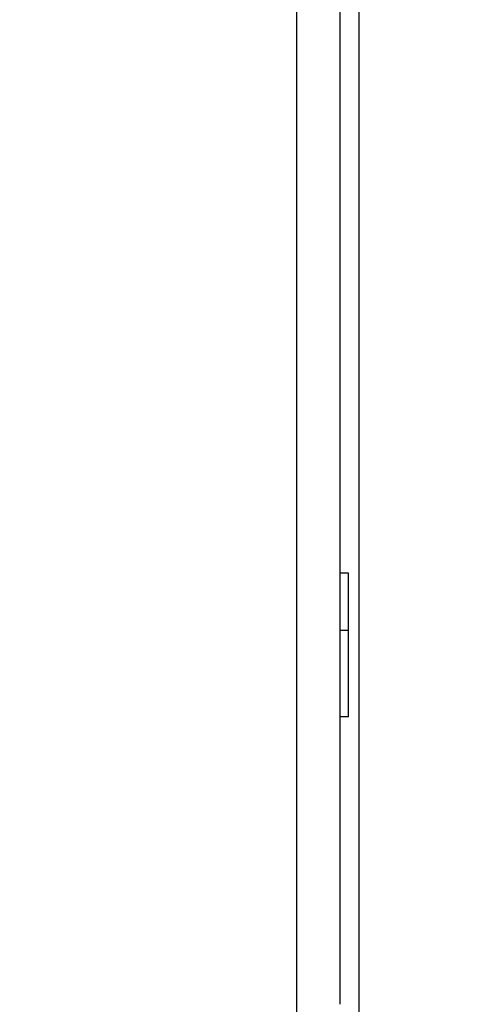
# Model space of a CAD drawing. Units: millimetres. Extents: x 2 to 138, y 252 to 371.
# Drawn here: x 89 to 90, y 350 to 351 of the extents above; entities that cross this region are included whole.
import ezdxf

# ---------------------------------------------------------------- set-up
doc = ezdxf.new("R2010")
doc.units = ezdxf.units.MM
doc.layers.add('GAIKEI', color=7, linetype='Continuous')

msp = doc.modelspace()

# ---------------------------------------------------------------- linework, layer by layer
at = {"layer": 'GAIKEI', "color": 1, "linetype": 'Continuous'}
for p, q in [((89.63659451, 351.36403485), (89.63659451, 335.08113185)), ((89.56465951, 335.53558818), (89.56465951, 351.13070518)), ((89.61466251, 351.06260768), (89.61466251, 349.68341152)), ((89.62466201, 350.18323102), (89.61466251, 350.18323102)), ((89.62466201, 350.01656435), (89.62466201, 350.18323102)), ((89.62466201, 350.11656535), (89.61466251, 350.11656535)), ((89.62466201, 350.01656435), (89.61466251, 350.01656435))]:
    msp.add_line(p, q, dxfattribs=at)
for points in [[(89.63908099, 351.68469072, 0), (89.63907716, 351.68401712)], [(89.63985187, 351.57288019, 0), (89.63987167, 351.57220687, 0.0000544188)], [(89.63927299, 351.59914449, 0), (89.6392825, 351.59847095, -0.0015814737)], [(89.63902508, 351.61867762, 0), (89.63903256, 351.61800405, 0.0015058977)], [(89.63914218, 351.60790046, 0), (89.63915399, 351.60722695)], [(89.6389432, 351.66448283, 0), (89.6389395, 351.66380923, 0.0013736134)], [(89.63891201, 351.65572593, 0), (89.63891171, 351.65505232, 0.0013888755)], [(89.63891846, 351.63686481, 0), (89.63891889, 351.6361912)], [(89.6391614, 351.69277367, 0), (89.63915414, 351.6921001)], [(89.63940385, 351.59173593, 0), (89.63941723, 351.59106244, 0.0000330994)], [(89.63907112, 351.61396256, 0), (89.63907933, 351.613289)]]:
    msp.add_lwpolyline(points, format="xyb", dxfattribs=at)

doc.saveas('drawing.dxf')
